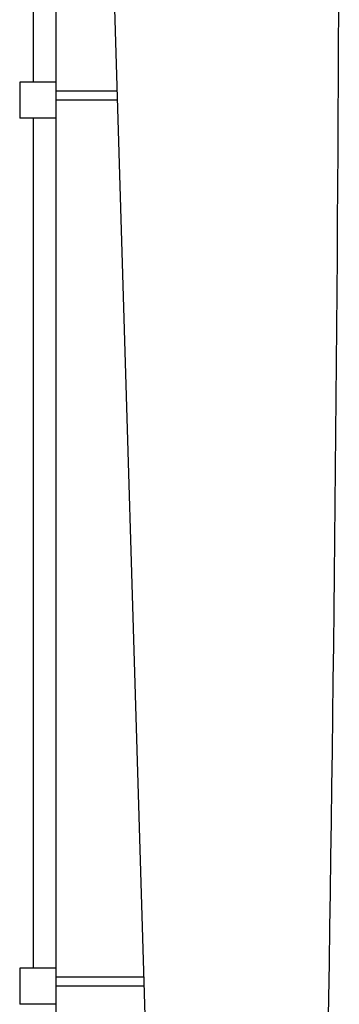
# Model space of a CAD drawing. Extents: x 32386 to 32470.1, y -15569.6 to -15510.2.
# Drawn here: x 32408.1 to 32408.8, y -15549.2 to -15547 of the extents above; entities that cross this region are included whole.
import ezdxf

# ---------------------------------------------------------------- set-up
doc = ezdxf.new("R2010")
doc.units = 0
doc.header["$LTSCALE"] = 0.35
doc.header["$MEASUREMENT"] = 0
doc.layers.add('INFISSI', color=1, linetype='CONTINUOUS')
doc.layers.add('VISTE', color=2, linetype='CONTINUOUS')

msp = doc.modelspace()

# ---------------------------------------------------------------- linework, layer by layer
at = {"layer": 'INFISSI'}
for p, q in [((32408.1618, -15541.0008), (32408.1618, -15551.1877)), ((32408.1118, -15545.2947), (32408.1118, -15547.1807)), ((32408.1118, -15547.2607), (32408.1118, -15549.1467))]:
    msp.add_line(p, q, dxfattribs=at)
at = {"layer": 'INFISSI', "color": 2}
for p, q in [((32408.0818, -15547.1807), (32408.0818, -15547.2607)), ((32408.1618, -15547.1807), (32408.0818, -15547.1807)), ((32408.1618, -15547.2607), (32408.0818, -15547.2607)), ((32408.0818, -15549.1467), (32408.0818, -15549.2267)), ((32408.1618, -15549.1467), (32408.0818, -15549.1467)), ((32408.1618, -15549.2267), (32408.0818, -15549.2267))]:
    msp.add_line(p, q, dxfattribs=at)
at = {"layer": 'VISTE'}
for p, q in [((32408.2718, -15546.3277), (32408.4175, -15551.1862)), ((32408.298, -15547.2007), (32408.1618, -15547.2007)), ((32408.2986, -15547.2207), (32408.1618, -15547.2207)), ((32408.357, -15549.1667), (32408.1618, -15549.1667)), ((32408.3576, -15549.1867), (32408.1618, -15549.1867))]:
    msp.add_line(p, q, dxfattribs=at)
msp.add_arc((32229.2925, -15546.3152), 179.4993, 358.399813, 1.600187, dxfattribs=at)

doc.saveas('drawing.dxf')
